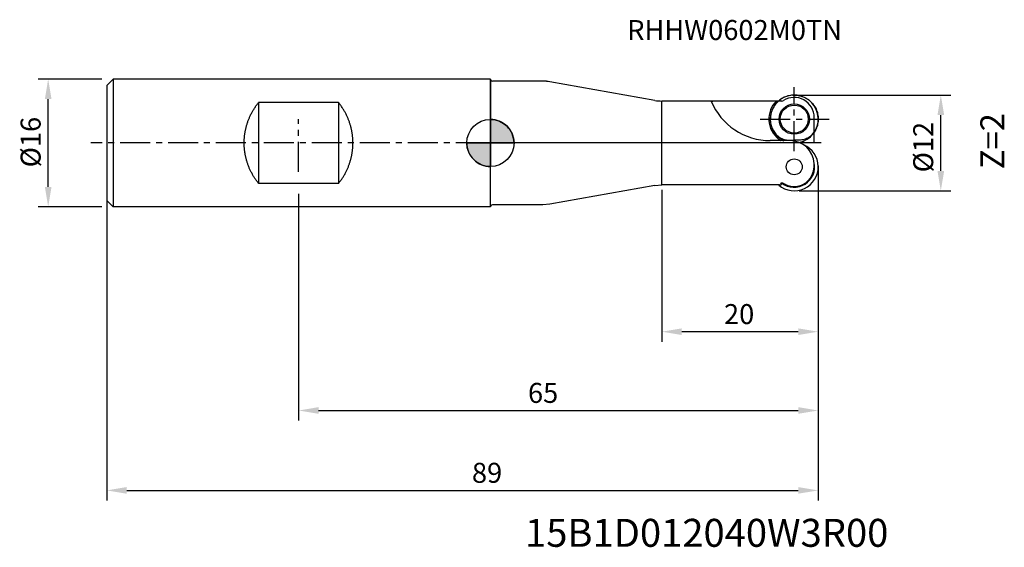
# Model space of a CAD drawing. Extents: x -59 to 64, y -51 to 15.
import ezdxf

# ---------------------------------------------------------------- set-up
doc = ezdxf.new("R2010")
doc.units = 0
doc.header["$LTSCALE"] = 10
doc.header["$MEASUREMENT"] = 0
doc.header["$PDSIZE"] = 0.3125
doc.linetypes.add('CENTER', pattern=[0.6, 0.375, -0.075, 0.075, -0.075])
doc.layers.get('DEFPOINTS').update_dxf_attribs({"linetype": 'CONTINUOUS'})
for name, color, linetype in [('1', 4, 'CONTINUOUS'), ('2', 7, 'CONTINUOUS'), ('4', 2, 'CENTER'), ('6', 5, 'CONTINUOUS'), ('CUT', 1, 'CONTINUOUS'), ('NOCUT', 7, 'CONTINUOUS'), ('SK1', 4, 'CONTINUOUS'), ('SK2', 7, 'CONTINUOUS'), ('SK4', 2, 'CENTER')]:
    doc.layers.add(name, color=color, linetype=linetype)
doc.styles.get("Standard").update_dxf_attribs({"font": 'isocp.shx', "width": 0.8})
doc.dimstyles.new('ISO-25', dxfattribs={"dimtxt": 2.5, "dimasz": 2.5, "dimexe": 1.25, "dimexo": 0.625, "dimtad": 1, "dimdsep": 46, "dimtxsty": 'STANDARD', "dimcen": 2.5, "dimadec": 0, "dimazin": 0, "dimtfac": 1, "dimtmove": 0, "dimatfit": 3, "dimfxl": 1, "dimarcsym": 0})

# ---------------------------------------------------------------- blocks, each defined once
blk = doc.blocks.new('*D1')
at = {"layer": '2', "color": 0, "lineweight": -2}
for p, q in [((37.84, 5.99), (57.59, 5.99)), ((56.34, -3.49), (56.34, 3.49)), ((38.63, -5.99), (57.59, -5.99))]:
    blk.add_line(p, q, dxfattribs=at)
at = {"layer": '2', "color": 0}
for points in [[(55.92, 3.49), (56.76, 3.49), (56.34, 5.99)], [(55.92, -3.49), (56.76, -3.49), (56.34, -5.99)]]:
    blk.add_solid(points, dxfattribs=at)
at = {"layer": 'DEFPOINTS', "color": 0}
for p in [(37.21, 5.99), (56.34, 5.99), (38, -5.99)]:
    blk.add_point(p, dxfattribs=at)
at = {"layer": '2', "color": 0, "insert": (54.46, -0.52), "char_height": 2.5, "attachment_point": 5, "rotation": 90}
blk.add_mtext('%%c12', dxfattribs=at)
blk = doc.blocks.new('*D2')
at = {"layer": '2', "color": 0, "lineweight": -2}
for p, q in [((41, -3.61), (41, -24.87)), ((21.44, -5.88), (21.44, -24.87)), ((38.5, -23.62), (23.94, -23.62))]:
    blk.add_line(p, q, dxfattribs=at)
at = {"layer": '2', "color": 0}
for points in [[(23.94, -23.2), (23.94, -24.03), (21.44, -23.62)], [(38.5, -23.2), (38.5, -24.03), (41, -23.62)]]:
    blk.add_solid(points, dxfattribs=at)
at = {"layer": 'DEFPOINTS', "color": 0}
for p in [(41, -2.99), (21.44, -5.25), (21.44, -23.62)]:
    blk.add_point(p, dxfattribs=at)
at = {"layer": '2', "color": 0, "insert": (31.11, -21.74), "char_height": 2.5, "attachment_point": 5}
blk.add_mtext('20', dxfattribs=at)
blk = doc.blocks.new('*D3')
at = {"layer": 'DEFPOINTS', "color": 0}
for p in [(41, -3.11), (-24, -5.75), (41, -33.48)]:
    blk.add_point(p, dxfattribs=at)
at = {"layer": 'SK2', "color": 0, "lineweight": -2}
for p, q in [((41, -3.73), (41, -34.73)), ((-24, -6.38), (-24, -34.73)), ((-21.5, -33.48), (38.5, -33.48))]:
    blk.add_line(p, q, dxfattribs=at)
at = {"layer": 'SK2', "color": 0}
for points in [[(-21.5, -33.06), (-21.5, -33.89), (-24, -33.48)], [(38.5, -33.06), (38.5, -33.89), (41, -33.48)]]:
    blk.add_solid(points, dxfattribs=at)
at = {"layer": 'SK2', "color": 0, "insert": (6.59, -31.6), "char_height": 2.5, "attachment_point": 5}
blk.add_mtext('65', dxfattribs=at)
blk = doc.blocks.new('*D4')
at = {"layer": 'DEFPOINTS', "color": 0}
for p in [(-55.32, 8), (-48, 8), (-48, -8)]:
    blk.add_point(p, dxfattribs=at)
at = {"layer": 'SK2', "color": 0, "lineweight": -2}
for p, q in [((-48.62, 8), (-56.57, 8)), ((-55.32, -5.5), (-55.32, 5.5)), ((-48.62, -8), (-56.57, -8))]:
    blk.add_line(p, q, dxfattribs=at)
at = {"layer": 'SK2', "color": 0}
for points in [[(-55.73, 5.5), (-54.9, 5.5), (-55.32, 8)], [(-55.73, -5.5), (-54.9, -5.5), (-55.32, -8)]]:
    blk.add_solid(points, dxfattribs=at)
at = {"layer": 'SK2', "color": 0, "insert": (-57.19, 0.11), "char_height": 2.5, "attachment_point": 5, "rotation": 90}
blk.add_mtext('%%c16', dxfattribs=at)
blk = doc.blocks.new('*D5')
at = {"layer": 'DEFPOINTS', "color": 0}
for p in [(41, -2.26), (-48, -5.05), (41, -43.48)]:
    blk.add_point(p, dxfattribs=at)
at = {"layer": 'SK2', "color": 0, "lineweight": -2}
for p, q in [((41, -2.88), (41, -44.73)), ((-48, -5.68), (-48, -44.73)), ((-45.5, -43.48), (38.5, -43.48))]:
    blk.add_line(p, q, dxfattribs=at)
at = {"layer": 'SK2', "color": 0}
for points in [[(-45.5, -43.06), (-45.5, -43.89), (-48, -43.48)], [(38.5, -43.06), (38.5, -43.89), (41, -43.48)]]:
    blk.add_solid(points, dxfattribs=at)
at = {"layer": 'SK2', "color": 0, "insert": (-0.42, -41.6), "char_height": 2.5, "attachment_point": 5}
blk.add_mtext('89', dxfattribs=at)

msp = doc.modelspace()

# ---------------------------------------------------------------- hatches: boundary and pattern name
at = {"layer": '1'}
h = msp.add_hatch(color=256, dxfattribs=at)
h.paths.add_polyline_path([(0, 0), (2.951, 0, 0.4142136), (0, 2.951)])
h.paths.add_polyline_path([(0, -2.951), (0, 0), (-2.951, 0, 0.4142136)])

# ---------------------------------------------------------------- linework, layer by layer
for p, q in [((0, -8), (0, 8)), ((6.557, 7.75), (0.25, 7.75)), ((7.436, 7.672), (6.557, 7.75)), ((20.564, 5.328), (7.436, 7.672)), ((20.564, 5.328), (21.443, 5.25)), ((27.609, 5.25), (21.443, 5.25)), ((21.443, -5.25), (21.443, 5.25)), ((35.775, 5.247), (27.822, 5.247)), ((0, 2.951), (0, -2.951)), ((-2.951, 0), (2.951, 0)), ((37.504, 0.289), (35.004, 0.289)), ((39, 0.159), (39, 0.097)), ((40.5, -2.756), (40.5, -2.549)), ((20.564, -5.328), (7.436, -7.672)), ((20.564, -5.328), (21.443, -5.25)), ((36.162, -5.25), (21.443, -5.25)), ((6.557, -7.75), (0.25, -7.75)), ((7.436, -7.672), (6.557, -7.75))]:
    msp.add_line(p, q, dxfattribs=at)
for points in [[(27.609, 5.237), (27.609, 5.238), (27.609, 5.238), (27.609, 5.238), (27.609, 5.239), (27.609, 5.239), (27.609, 5.239), (27.609, 5.239), (27.61, 5.24), (27.61, 5.24), (27.61, 5.24), (27.61, 5.24), (27.611, 5.24), (27.611, 5.241), (27.611, 5.241), (27.612, 5.241), (27.612, 5.241), (27.613, 5.241), (27.613, 5.241), (27.614, 5.241), (27.614, 5.241), (27.615, 5.241), (27.615, 5.242), (27.616, 5.242), (27.617, 5.242), (27.617, 5.242), (27.618, 5.242), (27.619, 5.242), (27.62, 5.242), (27.621, 5.242), (27.623, 5.242), (27.624, 5.242), (27.625, 5.242), (27.626, 5.242), (27.627, 5.242), (27.627, 5.242), (27.628, 5.242), (27.629, 5.242), (27.63, 5.242), (27.631, 5.242), (27.632, 5.242), (27.632, 5.242), (27.633, 5.242), (27.634, 5.242), (27.635, 5.242), (27.636, 5.242), (27.636, 5.242), (27.637, 5.242), (27.638, 5.242), (27.639, 5.242), (27.639, 5.243), (27.64, 5.243), (27.641, 5.243), (27.642, 5.243), (27.643, 5.243), (27.644, 5.243), (27.644, 5.243), (27.645, 5.243), (27.646, 5.243), (27.647, 5.243), (27.648, 5.243), (27.649, 5.243), (27.65, 5.243), (27.651, 5.243), (27.652, 5.244), (27.653, 5.244), (27.654, 5.244), (27.655, 5.244), (27.657, 5.244), (27.659, 5.244), (27.666, 5.245), (27.667, 5.245), (27.669, 5.245), (27.67, 5.245), (27.672, 5.245), (27.673, 5.245), (27.675, 5.246), (27.676, 5.246), (27.678, 5.246), (27.68, 5.246), (27.682, 5.246), (27.684, 5.246), (27.686, 5.246), (27.689, 5.246), (27.691, 5.246), (27.694, 5.246), (27.697, 5.246), (27.701, 5.246), (27.705, 5.247), (27.712, 5.247), (27.737, 5.247), (27.743, 5.247), (27.75, 5.247), (27.757, 5.247), (27.766, 5.247), (27.781, 5.247), (27.82, 5.247), (27.822, 5.247)], [(35.775, 5.247), (35.792, 5.248), (35.818, 5.248), (35.885, 5.249), (36.032, 5.25)], [(36.05, 0.489), (36.062, 0.479), (36.075, 0.469), (36.087, 0.459), (36.098, 0.449), (36.11, 0.438), (36.122, 0.428), (36.135, 0.415), (36.156, 0.396), (36.195, 0.357), (36.203, 0.35), (36.209, 0.345), (36.213, 0.341), (36.217, 0.337), (36.221, 0.334), (36.225, 0.331), (36.228, 0.328), (36.231, 0.326), (36.234, 0.324), (36.237, 0.321), (36.24, 0.32), (36.242, 0.318), (36.245, 0.316), (36.245, 0.316)], [(40.349, -3.714), (40.358, -3.684), (40.368, -3.654), (40.377, -3.625), (40.385, -3.595), (40.394, -3.565), (40.402, -3.535), (40.41, -3.504), (40.417, -3.474), (40.424, -3.444), (40.431, -3.413), (40.437, -3.383), (40.443, -3.352), (40.449, -3.321), (40.455, -3.289), (40.46, -3.257), (40.465, -3.226), (40.47, -3.194), (40.474, -3.162), (40.478, -3.13), (40.482, -3.098), (40.485, -3.066), (40.488, -3.033), (40.491, -3), (40.493, -2.967), (40.495, -2.934), (40.497, -2.901), (40.498, -2.868), (40.499, -2.834), (40.5, -2.8), (40.5, -2.766), (40.5, -2.756)], [(36.662, -5.055), (36.692, -5.074), (36.722, -5.093), (36.752, -5.112), (36.779, -5.128), (36.807, -5.144), (36.835, -5.16), (36.863, -5.175), (36.892, -5.19), (36.92, -5.205), (36.949, -5.219), (36.978, -5.233), (37.007, -5.246), (37.037, -5.259), (37.066, -5.272), (37.096, -5.284), (37.126, -5.296), (37.153, -5.307), (37.18, -5.317), (37.207, -5.326), (37.234, -5.336), (37.262, -5.345), (37.289, -5.354), (37.317, -5.362), (37.345, -5.37), (37.373, -5.378), (37.401, -5.385), (37.429, -5.392), (37.457, -5.399), (37.485, -5.405), (37.513, -5.411), (37.542, -5.417), (37.57, -5.422), (37.598, -5.427), (37.627, -5.432), (37.656, -5.436), (37.684, -5.44), (37.713, -5.444), (37.742, -5.447), (37.77, -5.45), (37.799, -5.453), (37.828, -5.455), (37.857, -5.457), (37.886, -5.459), (37.915, -5.46), (37.943, -5.461), (37.972, -5.461), (38.001, -5.461), (38.03, -5.461), (38.059, -5.461), (38.088, -5.46), (38.117, -5.458), (38.146, -5.457), (38.175, -5.455), (38.203, -5.453), (38.232, -5.45), (38.261, -5.447), (38.29, -5.444), (38.318, -5.44), (38.347, -5.436), (38.375, -5.432), (38.404, -5.427), (38.432, -5.422), (38.461, -5.417), (38.489, -5.411), (38.517, -5.405), (38.546, -5.398), (38.574, -5.392), (38.602, -5.384), (38.63, -5.377), (38.658, -5.369), (38.685, -5.361), (38.713, -5.353), (38.74, -5.344), (38.768, -5.335), (38.795, -5.326), (38.822, -5.316), (38.853, -5.305), (38.882, -5.293), (38.912, -5.281), (38.942, -5.269), (38.971, -5.256), (39.001, -5.243), (39.03, -5.229), (39.059, -5.215), (39.087, -5.201), (39.116, -5.186), (39.144, -5.171), (39.173, -5.156), (39.2, -5.14), (39.228, -5.124), (39.256, -5.107), (39.283, -5.09), (39.313, -5.071), (39.342, -5.052), (39.372, -5.032), (39.401, -5.011), (39.429, -4.991), (39.458, -4.97), (39.486, -4.948), (39.513, -4.926), (39.543, -4.902), (39.573, -4.877), (39.602, -4.852), (39.63, -4.826), (39.633, -4.824)], [(39.633, -4.824), (39.658, -4.801), (39.684, -4.776), (39.71, -4.751), (39.737, -4.724), (39.763, -4.697), (39.788, -4.67), (39.812, -4.643), (39.836, -4.616), (39.86, -4.589), (39.882, -4.562), (39.904, -4.535), (39.925, -4.508), (39.946, -4.481), (39.966, -4.455), (39.985, -4.428), (40.005, -4.4), (40.024, -4.373), (40.042, -4.345), (40.061, -4.317), (40.078, -4.289), (40.096, -4.261), (40.112, -4.233), (40.129, -4.205), (40.144, -4.177), (40.16, -4.149), (40.175, -4.121), (40.19, -4.093), (40.204, -4.064), (40.218, -4.035), (40.232, -4.006), (40.245, -3.977), (40.258, -3.948), (40.271, -3.918), (40.283, -3.889), (40.295, -3.859), (40.307, -3.83), (40.318, -3.802), (40.328, -3.773), (40.338, -3.744), (40.348, -3.715), (40.349, -3.714)], [(36.165, -5.25), (36.172, -5.25), (36.18, -5.25), (36.186, -5.25), (36.193, -5.249), (36.199, -5.249), (36.206, -5.249), (36.211, -5.248), (36.217, -5.248), (36.223, -5.247), (36.228, -5.247), (36.234, -5.246), (36.239, -5.246), (36.244, -5.245), (36.249, -5.244), (36.254, -5.243), (36.259, -5.243), (36.264, -5.242), (36.268, -5.241), (36.273, -5.24), (36.277, -5.239), (36.282, -5.238), (36.286, -5.237), (36.29, -5.236), (36.294, -5.235), (36.298, -5.234), (36.302, -5.233), (36.306, -5.231), (36.309, -5.23), (36.313, -5.229), (36.316, -5.228), (36.32, -5.227), (36.323, -5.226), (36.326, -5.224), (36.329, -5.223), (36.332, -5.222), (36.335, -5.221), (36.338, -5.22), (36.341, -5.218), (36.344, -5.217), (36.346, -5.215), (36.349, -5.214), (36.351, -5.213), (36.354, -5.212), (36.356, -5.21), (36.359, -5.209), (36.361, -5.207), (36.363, -5.206), (36.366, -5.204), (36.368, -5.203), (36.37, -5.201), (36.372, -5.2), (36.374, -5.199), (36.376, -5.197), (36.378, -5.196), (36.38, -5.194), (36.382, -5.192), (36.384, -5.191), (36.386, -5.189), (36.388, -5.187), (36.39, -5.185), (36.392, -5.183), (36.394, -5.182), (36.396, -5.18), (36.398, -5.177), (36.4, -5.175), (36.402, -5.173), (36.404, -5.171), (36.406, -5.169), (36.408, -5.167), (36.409, -5.165), (36.411, -5.163), (36.412, -5.161), (36.414, -5.159), (36.415, -5.157), (36.417, -5.155), (36.418, -5.153), (36.419, -5.151), (36.42, -5.149), (36.421, -5.147), (36.422, -5.145), (36.424, -5.143), (36.425, -5.141), (36.426, -5.14), (36.427, -5.138), (36.428, -5.136), (36.429, -5.134), (36.429, -5.132), (36.43, -5.13), (36.431, -5.128), (36.432, -5.126)], [(36.334, -5.051), (36.333, -5.05), (36.333, -5.05), (36.333, -5.05), (36.332, -5.049), (36.332, -5.049), (36.332, -5.049), (36.332, -5.048), (36.331, -5.048), (36.331, -5.048), (36.331, -5.047), (36.33, -5.047), (36.33, -5.047), (36.33, -5.046), (36.33, -5.046), (36.329, -5.045), (36.329, -5.045), (36.329, -5.044), (36.329, -5.044), (36.328, -5.044), (36.328, -5.043), (36.328, -5.043), (36.328, -5.042), (36.328, -5.042), (36.328, -5.041), (36.327, -5.041), (36.327, -5.04), (36.327, -5.04), (36.327, -5.04), (36.327, -5.039), (36.327, -5.039), (36.327, -5.038), (36.327, -5.038), (36.327, -5.037), (36.327, -5.037), (36.327, -5.037), (36.327, -5.036), (36.327, -5.036), (36.327, -5.036), (36.327, -5.036), (36.327, -5.035), (36.327, -5.035), (36.327, -5.035), (36.327, -5.034), (36.327, -5.034), (36.327, -5.034), (36.327, -5.034), (36.327, -5.033), (36.327, -5.033), (36.327, -5.033), (36.327, -5.033), (36.327, -5.032), (36.327, -5.032), (36.327, -5.032), (36.327, -5.032), (36.328, -5.031), (36.328, -5.031), (36.328, -5.031), (36.328, -5.03), (36.328, -5.03), (36.329, -5.029), (36.329, -5.029), (36.329, -5.029), (36.329, -5.028), (36.33, -5.028), (36.33, -5.028), (36.33, -5.027), (36.33, -5.027), (36.331, -5.027), (36.331, -5.027), (36.331, -5.026), (36.332, -5.026), (36.332, -5.026), (36.332, -5.025), (36.333, -5.025), (36.333, -5.025), (36.334, -5.025), (36.334, -5.024), (36.334, -5.024), (36.335, -5.024), (36.335, -5.023), (36.336, -5.023), (36.336, -5.023), (36.337, -5.022), (36.338, -5.022), (36.338, -5.022), (36.339, -5.021), (36.34, -5.021), (36.341, -5.02), (36.342, -5.02), (36.343, -5.019), (36.345, -5.019), (36.346, -5.018), (36.348, -5.018), (36.349, -5.017), (36.351, -5.016), (36.352, -5.016), (36.354, -5.015), (36.355, -5.015), (36.357, -5.014), (36.359, -5.013), (36.36, -5.013), (36.362, -5.012), (36.364, -5.012), (36.366, -5.011), (36.368, -5.01), (36.37, -5.01), (36.372, -5.009), (36.375, -5.008), (36.377, -5.008), (36.38, -5.007), (36.383, -5.006), (36.387, -5.005), (36.391, -5.005), (36.395, -5.004), (36.399, -5.003), (36.405, -5.002), (36.411, -5.001), (36.417, -5), (36.423, -4.999), (36.43, -4.998), (36.437, -4.997), (36.445, -4.996), (36.448, -4.996)], [(36.448, -4.996), (36.451, -4.996), (36.453, -4.995), (36.456, -4.995), (36.459, -4.995), (36.461, -4.995), (36.464, -4.995), (36.467, -4.995), (36.469, -4.995), (36.472, -4.994), (36.475, -4.994), (36.478, -4.994), (36.48, -4.994), (36.483, -4.995), (36.486, -4.995), (36.489, -4.995), (36.492, -4.995), (36.495, -4.995), (36.498, -4.995), (36.501, -4.996), (36.504, -4.996), (36.507, -4.996), (36.51, -4.997), (36.513, -4.997), (36.516, -4.997), (36.516, -4.997)], [(36.516, -4.997), (36.52, -4.998), (36.523, -4.998), (36.526, -4.999), (36.53, -5), (36.533, -5), (36.536, -5.001), (36.54, -5.002), (36.543, -5.003), (36.547, -5.003), (36.55, -5.004), (36.554, -5.005), (36.557, -5.006), (36.561, -5.007), (36.565, -5.008), (36.568, -5.009), (36.572, -5.011), (36.576, -5.012), (36.579, -5.013), (36.583, -5.014), (36.587, -5.016), (36.591, -5.017), (36.595, -5.019), (36.599, -5.021), (36.602, -5.022), (36.606, -5.024), (36.61, -5.026), (36.614, -5.028), (36.618, -5.03), (36.622, -5.032), (36.626, -5.034), (36.63, -5.036), (36.634, -5.038), (36.639, -5.04), (36.643, -5.043), (36.647, -5.045), (36.651, -5.048), (36.655, -5.05), (36.659, -5.053), (36.662, -5.055)]]:
    msp.add_lwpolyline(points, dxfattribs=at)
for points in [[(0, 2.951), (0, 0), (2.951, 0, 0.4142136)], [(0, 0), (-2.951, 0, 0.4142136), (0, -2.951)]]:
    msp.add_lwpolyline(points, format="xyb", close=True, dxfattribs=at)
for centre, radius in [((38.004, 2.989), 1.9), ((38.004, 2.989), 1.75), ((0, 0), 2.951), ((38.004, -2.989), 0.996)]:
    msp.add_circle(centre, radius, dxfattribs=at)
for centre, radius, start, end in [((0.25, 8), 0.25, 180, 270), ((35.004, 8.289), 8, 202.42359, 270), ((38.004, 2.989), 3.173, 134.62128, 231.98476), ((38.004, 2.989), 3, 282.41561, 244.16098), ((38.004, 2.989), 3.2, 236.65507, 237.53773), ((37.504, -2.711), 3, 3.10353, 90), ((37.504, 2.711), 3, 295.30492, 298.44559), ((38.004, -2.989), 3.2, 72.83435, 75.1094), ((37.504, 2.711), 3.012, 298.66134, 299.77675), ((37.504, 2.711), 3, 300.09649, 304.46327), ((38.004, -2.989), 3, 229.90909, 66.52527), ((38.004, -2.989), 2.553, 232.2973, 12.16216), ((38.004, -2.989), 2.488, 234.05127, 0.78598), ((38.004, -2.989), 2.654, 230.98491, 233.65712), ((0.25, -8), 0.25, 90, 180)]:
    msp.add_arc(centre, radius, start, end, dxfattribs=at)
at = {"layer": '4'}
msp.add_line((41.393, 0), (0, 0), dxfattribs=at)
at = {"layer": 'CUT'}
for points in [[(38.004, 5.989), (37.896, 5.989), (37.679, 5.977), (37.358, 5.924), (37.045, 5.838), (36.742, 5.717), (36.455, 5.565), (36.185, 5.383), (35.937, 5.173), (35.713, 4.937), (35.517, 4.679), (35.349, 4.401), (35.212, 4.107), (35.108, 3.8), (35.038, 3.483), (35.003, 3.162), (35.003, 2.839), (35.038, 2.518), (35.108, 2.204), (35.212, 1.901), (35.348, 1.612), (35.516, 1.342), (35.713, 1.094), (35.936, 0.874), (36.184, 0.687), (36.454, 0.538), (36.743, 0.434), (37.048, 0.377), (37.362, 0.357), (37.681, 0.355), (37.896, 0.357), (38.004, 0.356)], [(38.004, 5.989), (38.113, 5.989), (38.329, 5.977), (38.651, 5.924), (38.964, 5.838), (39.267, 5.717), (39.554, 5.565), (39.823, 5.383), (40.071, 5.173), (40.295, 4.937), (40.492, 4.679), (40.66, 4.401), (40.797, 4.107), (40.901, 3.8), (40.971, 3.483), (41.006, 3.162), (41.006, 2.839), (40.971, 2.518), (40.901, 2.204), (40.797, 1.901), (40.66, 1.612), (40.493, 1.342), (40.296, 1.094), (40.073, 0.874), (39.825, 0.687), (39.555, 0.538), (39.265, 0.434), (38.961, 0.377), (38.647, 0.357), (38.327, 0.355), (38.113, 0.357), (38.004, 0.356)]]:
    msp.add_open_spline(points, degree=3, knots=[0, 0, 0, 0, 0.3248326, 0.6496498, 0.9744365, 1.2991797, 1.6238646, 1.9484693, 2.2729737, 2.5973556, 2.9215897, 3.2456468, 3.5694865, 3.8930629, 4.216324, 4.5392009, 4.8616079, 5.18343, 5.504521, 5.8246885, 6.1436774, 6.4611386, 6.7766079, 7.0895193, 7.399311, 7.705911, 8.0108693, 8.3182272, 8.6320785, 8.9526661, 9.2770241, 9.2770241, 9.2770241, 9.2770241], dxfattribs=at)
at = {"layer": 'NOCUT'}
for p, q in [((0, 8), (0, 0)), ((6.557, 7.75), (0.25, 7.75)), ((20.564, 5.328), (7.436, 7.672)), ((20.564, 5.328), (21.443, 5.25)), ((36.448, 5.25), (21.443, 5.25)), ((40.5, 0), (40.5, 3.2)), ((40.5, 0), (0, 0))]:
    msp.add_line(p, q, dxfattribs=at)
for centre, radius, start, end in [((0.25, 8), 0.25, 180, 270), ((6.557, 2.75), 5, 79.87533, 90), ((21.443, 10.25), 5, 259.87533, 270), ((36.448, 5.65), 0.4, 270, 302.34653), ((38, 3.2), 2.5, 0, 122.34653)]:
    msp.add_arc(centre, radius, start, end, dxfattribs=at)
at = {"layer": 'SK1'}
for p, q in [((-47.2, 8), (-48, 7.2)), ((0, 8), (-47.2, 8)), ((-47.2, 8), (-47.2, -8)), ((-48, 7.2), (-48, -7.2)), ((-19, 5.056), (-29, 5.056)), ((-29, 5.056), (-29, -5.056)), ((-19, 5.056), (-19, -5.056)), ((-19, -5.056), (-29, -5.056)), ((-47.2, -8), (-48, -7.2)), ((0, -8), (-47.2, -8))]:
    msp.add_line(p, q, dxfattribs=at)
for points in [[(-30.8, 0), (-30.8, 0.088), (-30.798, 0.175), (-30.796, 0.263), (-30.792, 0.35), (-30.788, 0.437), (-30.783, 0.525), (-30.777, 0.612), (-30.769, 0.699), (-30.761, 0.787), (-30.752, 0.874), (-30.742, 0.961), (-30.731, 1.048), (-30.719, 1.134), (-30.706, 1.221), (-30.692, 1.307), (-30.678, 1.394), (-30.662, 1.48), (-30.645, 1.566), (-30.628, 1.652), (-30.609, 1.737), (-30.59, 1.822), (-30.568, 1.913), (-30.545, 2.003), (-30.521, 2.093), (-30.496, 2.183), (-30.471, 2.272), (-30.444, 2.361), (-30.416, 2.45), (-30.387, 2.538), (-30.357, 2.626), (-30.326, 2.714), (-30.294, 2.801), (-30.26, 2.888), (-30.226, 2.975), (-30.191, 3.061), (-30.155, 3.147), (-30.118, 3.232), (-30.078, 3.322), (-30.036, 3.411), (-29.994, 3.5), (-29.95, 3.588), (-29.905, 3.676), (-29.86, 3.763), (-29.813, 3.85), (-29.765, 3.936), (-29.716, 4.022), (-29.666, 4.106), (-29.612, 4.195), (-29.557, 4.284), (-29.5, 4.371), (-29.443, 4.458), (-29.384, 4.544), (-29.325, 4.629), (-29.261, 4.718), (-29.196, 4.806), (-29.129, 4.893), (-29.062, 4.979), (-29, 5.056)], [(-17.2, 0), (-17.2, 0.088), (-17.202, 0.175), (-17.204, 0.263), (-17.208, 0.35), (-17.212, 0.437), (-17.217, 0.525), (-17.223, 0.612), (-17.231, 0.699), (-17.239, 0.787), (-17.248, 0.874), (-17.258, 0.961), (-17.269, 1.048), (-17.281, 1.134), (-17.294, 1.221), (-17.308, 1.307), (-17.322, 1.394), (-17.338, 1.48), (-17.355, 1.566), (-17.372, 1.652), (-17.391, 1.737), (-17.41, 1.822), (-17.432, 1.913), (-17.455, 2.003), (-17.479, 2.093), (-17.504, 2.183), (-17.529, 2.272), (-17.556, 2.361), (-17.584, 2.45), (-17.613, 2.538), (-17.643, 2.626), (-17.674, 2.714), (-17.706, 2.801), (-17.74, 2.888), (-17.774, 2.975), (-17.809, 3.061), (-17.845, 3.147), (-17.882, 3.232), (-17.922, 3.322), (-17.964, 3.411), (-18.006, 3.5), (-18.05, 3.588), (-18.095, 3.676), (-18.14, 3.763), (-18.187, 3.85), (-18.235, 3.936), (-18.284, 4.022), (-18.334, 4.106), (-18.388, 4.195), (-18.443, 4.284), (-18.5, 4.371), (-18.557, 4.458), (-18.616, 4.544), (-18.675, 4.629), (-18.739, 4.718), (-18.804, 4.806), (-18.871, 4.893), (-18.938, 4.979), (-19, 5.056)], [(-29, -5.056), (-29.072, -4.966), (-29.139, -4.88), (-29.205, -4.793), (-29.27, -4.705), (-29.334, -4.616), (-29.394, -4.53), (-29.452, -4.444), (-29.509, -4.357), (-29.565, -4.27), (-29.62, -4.181), (-29.671, -4.097), (-29.721, -4.012), (-29.77, -3.927), (-29.818, -3.84), (-29.865, -3.754), (-29.91, -3.666), (-29.955, -3.579), (-29.998, -3.49), (-30.041, -3.401), (-30.082, -3.312), (-30.122, -3.222), (-30.159, -3.137), (-30.195, -3.051), (-30.23, -2.965), (-30.264, -2.878), (-30.297, -2.791), (-30.329, -2.704), (-30.36, -2.616), (-30.39, -2.528), (-30.419, -2.439), (-30.447, -2.351), (-30.474, -2.262), (-30.499, -2.172), (-30.524, -2.082), (-30.548, -1.993), (-30.571, -1.902), (-30.592, -1.812), (-30.611, -1.726), (-30.63, -1.641), (-30.647, -1.555), (-30.664, -1.469), (-30.68, -1.383), (-30.694, -1.297), (-30.708, -1.21), (-30.721, -1.124), (-30.733, -1.037), (-30.743, -0.95), (-30.753, -0.863), (-30.762, -0.776), (-30.77, -0.689), (-30.777, -0.601), (-30.783, -0.514), (-30.789, -0.426), (-30.793, -0.339), (-30.796, -0.252), (-30.798, -0.164), (-30.8, -0.077), (-30.8, 0)], [(-19, -5.056), (-18.928, -4.966), (-18.861, -4.88), (-18.795, -4.793), (-18.73, -4.705), (-18.666, -4.616), (-18.606, -4.53), (-18.548, -4.444), (-18.491, -4.357), (-18.435, -4.27), (-18.38, -4.181), (-18.329, -4.097), (-18.279, -4.012), (-18.23, -3.927), (-18.182, -3.84), (-18.135, -3.754), (-18.09, -3.666), (-18.045, -3.579), (-18.002, -3.49), (-17.959, -3.401), (-17.918, -3.312), (-17.878, -3.222), (-17.841, -3.137), (-17.805, -3.051), (-17.77, -2.965), (-17.736, -2.878), (-17.703, -2.791), (-17.671, -2.704), (-17.64, -2.616), (-17.61, -2.528), (-17.581, -2.439), (-17.553, -2.351), (-17.526, -2.262), (-17.501, -2.172), (-17.476, -2.082), (-17.452, -1.993), (-17.429, -1.902), (-17.408, -1.812), (-17.389, -1.726), (-17.37, -1.641), (-17.353, -1.555), (-17.336, -1.469), (-17.32, -1.383), (-17.306, -1.297), (-17.292, -1.21), (-17.279, -1.124), (-17.267, -1.037), (-17.257, -0.95), (-17.247, -0.863), (-17.238, -0.776), (-17.23, -0.689), (-17.223, -0.601), (-17.217, -0.514), (-17.211, -0.426), (-17.207, -0.339), (-17.204, -0.252), (-17.202, -0.164), (-17.2, -0.077), (-17.2, 0)]]:
    msp.add_lwpolyline(points, dxfattribs=at)
at = {"layer": 'SK4'}
for p, q in [((38.004, -1.041), (38.004, 7.001)), ((-24, -3.604), (-24, 3)), ((33.747, 2.989), (42.362, 2.989)), ((-0.578, 0), (-49.993, 0))]:
    msp.add_line(p, q, dxfattribs=at)

# ---------------------------------------------------------------- texts
at = {"layer": '6'}
for s, height, p in [('RHHW0602M0TN', 2.5, (17.108, 12.885)), ('15B1D012040W3R00', 3.5, (4.333, -50.538))]:
    msp.add_text(s, height=height, dxfattribs=at).set_placement(p)
msp.add_text('Z=2', height=3, rotation=90, dxfattribs=at).set_placement((64.282, -3.274))

# ---------------------------------------------------------------- dimensions: what is measured, and where the dimension line sits
at = {"layer": '2'}
dim = msp.add_linear_dim(base=(56.339, 5.989), p1=(38.004, -5.989), p2=(37.213, 5.989), angle=90, text='%%c<>', dimstyle='ISO-25', override={"dimdec": 0}, dxfattribs=at)
dim.commit()
dim.dimension.update_dxf_attribs({"geometry": '*D1', "text_midpoint": (56.339, -0.52), "dimtype": 160})
dim = msp.add_linear_dim(base=(21.443, -23.615), p1=(41.004, -2.989), p2=(21.443, -5.25), angle=180, dimstyle='ISO-25', override={"dimdec": 0}, dxfattribs=at)
dim.commit()
dim.dimension.update_dxf_attribs({"geometry": '*D2', "text_midpoint": (31.106, -23.615), "dimtype": 160})
at = {"layer": 'SK2'}
dim = msp.add_linear_dim(base=(-55.318, 8), p1=(-48, -8), p2=(-48, 8), angle=90, text='%%c<>', dimstyle='ISO-25', dxfattribs=at)
dim.commit()
dim.dimension.update_dxf_attribs({"geometry": '*D4', "text_midpoint": (-55.318, 0.109), "dimtype": 160})
for base, p1, p2, picture, middle in [((41.004, -43.478), (-48, -5.053), (41.004, -2.257), '*D5', (-0.424, -43.478)), ((41.004, -33.478), (-24, -5.754), (41.004, -3.11), '*D3', (6.587, -33.478))]:
    dim = msp.add_linear_dim(base=base, p1=p1, p2=p2, dimstyle='ISO-25', dxfattribs=at)
    dim.commit()
    dim.dimension.update_dxf_attribs({"geometry": picture, "text_midpoint": middle, "dimtype": 160})

doc.saveas('drawing.dxf')
